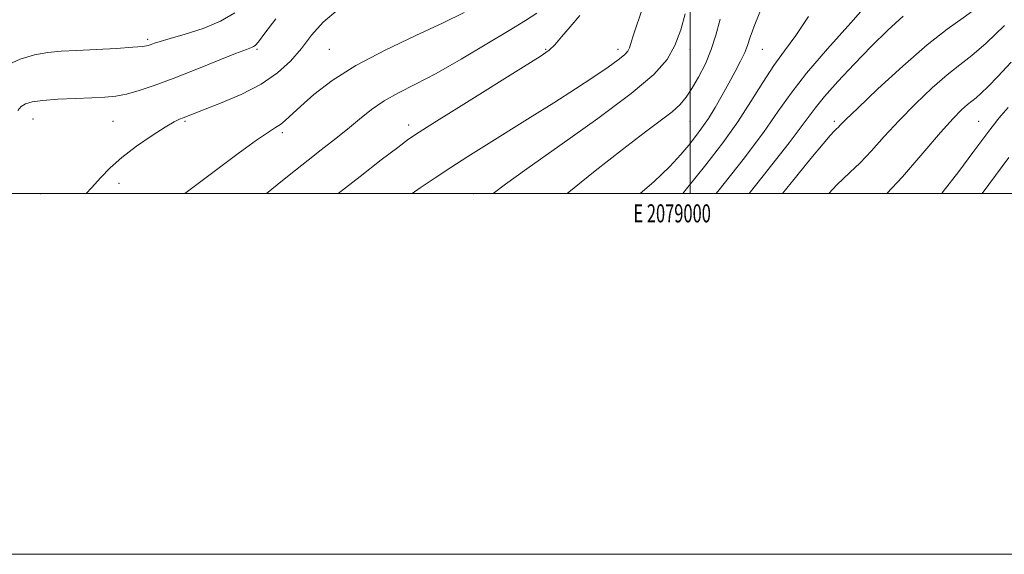
# Model space of a CAD drawing. Extents: x 2077300 to 2080200, y 334800 to 337700.
# Drawn here: x 2078628 to 2079174, y 334800 to 335096 of the extents above; entities that cross this region are included whole.
import ezdxf
from ezdxf.enums import TextEntityAlignment as Align

# ---------------------------------------------------------------- set-up
doc = ezdxf.new("R2010")
doc.units = 0
doc.header["$MEASUREMENT"] = 0
for name, color, linetype, lineweight in [('32000', 7, 'Continuous', 0), ('32001', 7, 'Continuous', 0), ('DTM SPOT ELEVATION', 2, 'Continuous', 13), ('INDEX CONTOUR', 41, 'Continuous', 13), ('INTERMEDIATE CONTOUR', 44, 'Continuous', 0)]:
    doc.layers.add(name, color=color, linetype=linetype, lineweight=lineweight)
doc.styles.add('Style-WORKING', font='WORKING.shx')

msp = doc.modelspace()

# ---------------------------------------------------------------- linework, layer by layer
at = {"layer": '32000', "flags": 128}
for points in [[(2077300, 334800), (2080200, 334800), (2080200, 337700), (2077300, 337700), (2077300, 334800)], [(2077500, 335000), (2080000, 335000), (2080000, 337500), (2077500, 337500), (2077500, 335000)], [(2079000, 335000), (2079000, 337500)]]:
    msp.add_lwpolyline(points, dxfattribs=at)
at = {"layer": 'DTM SPOT ELEVATION'}
for p in [(2078699.3, 335085.45, 1193.69), (2078760, 335080, 1196.21), (2078800, 335080, 1199.04), (2078920, 335080, 1203.86), (2078960, 335080, 1205.5), (2079000, 335080, 1208.54), (2079040, 335080, 1212.89), (2078635.79, 335041.25, 1196.8), (2078680, 335040, 1197.01), (2078720, 335040, 1198.2), (2078844.1, 335038.03, 1203.51), (2079000, 335040, 1210.93), (2079080, 335040, 1219.66), (2079160, 335040, 1225.12), (2078773.96, 335033.67, 1200.33), (2078683.393, 335005.56, 1198.636), (2078640, 335000, 1196.76), (2078880, 335000, 1207.48)]:
    msp.add_point(p, dxfattribs=at)
at = {"layer": 'INDEX CONTOUR'}
for points in [[(2079175.396, 335121.092, 1220), (2079170.813, 335114.398, 1220), (2079165.259, 335108.327, 1220), (2079158.831, 335102.773, 1220), (2079151.484, 335097.417, 1220), (2079142.617, 335091.08, 1220), (2079131.492, 335082.372, 1220), (2079117.949, 335070.613, 1220), (2079104.184, 335057.982, 1220), (2079092.967, 335047.375, 1220), (2079086.322, 335040.945, 1220), (2079083.272, 335037.888, 1220), (2079082.087, 335036.659, 1220), (2079081.23, 335035.848, 1220), (2079079.947, 335034.577, 1220), (2079077.678, 335032.102, 1220), (2079073.742, 335027.529, 1220), (2079066.983, 335019.373, 1220), (2079056.125, 335005.998, 1220), (2079051.306, 335000, 1220)], [(2078874.77, 335100.308, 1200), (2078863.221, 335094.564, 1200), (2078847.941, 335087.515, 1200), (2078830.897, 335079.507, 1200), (2078814.721, 335071.036, 1200), (2078801.54, 335062.62, 1200), (2078791.473, 335054.867, 1200), (2078784.133, 335048.409, 1200), (2078775.592, 335040.469, 1200), (2078772.93, 335038.283, 1200), (2078770.231, 335036.549, 1200), (2078766.228, 335034.08, 1200), (2078759.562, 335029.542, 1200), (2078749.515, 335022.164, 1200), (2078727.349, 335005.461, 1200), (2078719.935, 335000, 1200)], [(2079016.686, 335096.65, 1210), (2079014.28, 335087.729, 1210), (2079011.802, 335079.743, 1210), (2079008.511, 335071.876, 1210), (2079004.74, 335064.477, 1210), (2079001.096, 335058.185, 1210), (2078997.926, 335053.381, 1210), (2078994.553, 335049.412, 1210), (2078990.041, 335045.363, 1210), (2078983.538, 335040.357, 1210), (2078974.512, 335033.639, 1210), (2078962.507, 335024.489, 1210), (2078947.494, 335012.609, 1210), (2078931.881, 335000, 1210)]]:
    msp.add_polyline3d(points, dxfattribs=at)
at = {"layer": 'INTERMEDIATE CONTOUR'}
for points in [[(2078976.233, 335110.25, 1206), (2078970.119, 335092.365, 1206), (2078968.351, 335086.859, 1206), (2078967.247, 335083.231, 1206), (2078966.424, 335080.811, 1206), (2078965.438, 335078.933, 1206), (2078963.606, 335076.941, 1206), (2078960.185, 335074.178, 1206), (2078954.564, 335070.111, 1206), (2078946.664, 335064.703, 1206), (2078936.538, 335058.036, 1206), (2078924.435, 335050.298, 1206), (2078911.391, 335042.095, 1206), (2078887.15, 335026.965, 1206), (2078876.865, 335020.501, 1206), (2078867.466, 335014.494, 1206), (2078858.676, 335008.732, 1206), (2078850.395, 335003.125, 1206), (2078845.952, 335000, 1206)], [(2079100.137, 335107.044, 1216), (2079089.077, 335094.528, 1216), (2079076.226, 335080.213, 1216), (2079064.534, 335066.687, 1216), (2079056.015, 335055.69, 1216), (2079048.954, 335045.589, 1216), (2079040.703, 335033.901, 1216), (2079029.377, 335018.929, 1216), (2079016.144, 335002.106, 1216), (2079014.455, 335000, 1216)], [(2078804.99, 335101.989, 1198), (2078796.551, 335095.046, 1198), (2078790.161, 335087.764, 1198), (2078784.544, 335080.476, 1198), (2078778.524, 335073.458, 1198), (2078771.322, 335066.81, 1198), (2078762.264, 335060.584, 1198), (2078751.153, 335054.884, 1198), (2078739.727, 335050.014, 1198), (2078730.205, 335046.328, 1198), (2078724.201, 335044.036, 1198), (2078718.938, 335042.014, 1198), (2078716.948, 335041.226, 1198), (2078713.952, 335039.736, 1198), (2078709.043, 335036.841, 1198), (2078701.729, 335032.109, 1198), (2078693.193, 335026.181, 1198), (2078685.037, 335019.967, 1198), (2078678.473, 335014.18, 1198), (2078673.155, 335008.749, 1198), (2078668.349, 335003.406, 1198), (2078665.266, 335000, 1198)], [(2079040.292, 335104.525, 1212), (2079035.989, 335093.671, 1212), (2079033.418, 335086.593, 1212), (2079031.87, 335082.046, 1212), (2079030.342, 335078.148, 1212), (2079028.04, 335073.374, 1212), (2079025.007, 335067.641, 1212), (2079021.495, 335061.224, 1212), (2079017.739, 335054.434, 1212), (2079013.912, 335047.728, 1212), (2079010.176, 335041.593, 1212), (2079006.619, 335036.345, 1212), (2079003.063, 335031.62, 1212), (2078999.261, 335026.877, 1212), (2078994.816, 335021.555, 1212), (2078988.732, 335015.001, 1212), (2078979.861, 335006.542, 1212), (2078972.339, 335000, 1212)], [(2078747.578, 335100.094, 1194), (2078739.706, 335095.457, 1194), (2078730.083, 335091.509, 1194), (2078720.168, 335088.341, 1194), (2078711.776, 335085.956, 1194), (2078706.254, 335084.318, 1194), (2078703.062, 335083.253, 1194), (2078701.193, 335082.548, 1194), (2078699.552, 335082.014, 1194), (2078696.706, 335081.54, 1194), (2078691.139, 335081.045, 1194), (2078681.965, 335080.471, 1194), (2078670.836, 335079.881, 1194), (2078660.034, 335079.362, 1194), (2078651.258, 335078.924, 1194), (2078643.87, 335078.24, 1194), (2078636.644, 335076.903, 1194), (2078628.692, 335074.519, 1194), (2078620.46, 335070.778, 1194)], [(2078770.297, 335096.914, 1196), (2078764.287, 335088.844, 1196), (2078760.717, 335084.161, 1196), (2078758.984, 335082.133, 1196), (2078758.072, 335081.469, 1196), (2078756.883, 335080.982, 1196), (2078754.019, 335079.901, 1196), (2078748.007, 335077.557, 1196), (2078725.695, 335068.649, 1196), (2078713.404, 335063.826, 1196), (2078702.992, 335059.927, 1196), (2078694.512, 335057.047, 1196), (2078687.562, 335055.101, 1196), (2078681.611, 335053.967, 1196), (2078675.61, 335053.38, 1196), (2078668.385, 335053.038, 1196), (2078659.257, 335052.678, 1196), (2078649.554, 335052.217, 1196), (2078641.099, 335051.612, 1196), (2078635.262, 335050.808, 1196), (2078631.597, 335049.693, 1196), (2078629.203, 335048.144, 1196), (2078627.325, 335046.085, 1196)], [(2078915.142, 335100.024, 1202), (2078908.762, 335095.882, 1202), (2078899.746, 335090.409, 1202), (2078887.29, 335082.885, 1202), (2078873.046, 335074.422, 1202), (2078859.281, 335066.59, 1202), (2078847.776, 335060.542, 1202), (2078838.381, 335055.769, 1202), (2078830.46, 335051.347, 1202), (2078823.411, 335046.529, 1202), (2078816.75, 335041.271, 1202), (2078810.027, 335035.717, 1202), (2078802.916, 335029.997, 1202), (2078795.584, 335024.235, 1202), (2078788.324, 335018.556, 1202), (2078781.286, 335012.988, 1202), (2078774.06, 335007.201, 1202), (2078765.145, 335000, 1202)], [(2078938.966, 335098.71, 1204), (2078933.507, 335092.327, 1204), (2078928.81, 335086.785, 1204), (2078925.029, 335082.495, 1204), (2078921.838, 335079.458, 1204), (2078916.959, 335076.031, 1204), (2078907.626, 335070.16, 1204), (2078874.651, 335049.6, 1204), (2078859.376, 335040.052, 1204), (2078849.915, 335034.069, 1204), (2078843.996, 335030.07, 1204), (2078837.931, 335025.564, 1204), (2078828.836, 335018.611, 1204), (2078817.035, 335009.485, 1204), (2078804.913, 335000, 1204)], [(2078997.298, 335099.513, 1208), (2078994.863, 335090.758, 1208), (2078991.666, 335082.073, 1208), (2078987.298, 335074.246, 1208), (2078979.945, 335065.965, 1208), (2078967.441, 335055.394, 1208), (2078948.812, 335041.516, 1208), (2078927.849, 335026.593, 1208), (2078909.537, 335013.706, 1208), (2078897.634, 335005.166, 1208), (2078890.77, 335000, 1208)], [(2079065.653, 335098.075, 1214), (2079058.67, 335087.522, 1214), (2079052.385, 335079.118, 1214), (2079046.394, 335070.962, 1214), (2079040.308, 335061.548, 1214), (2079033.789, 335050.966, 1214), (2079026.515, 335039.698, 1214), (2079018.205, 335028.079, 1214), (2079008.754, 335015.854, 1214), (2078998.098, 335002.612, 1214), (2078995.966, 335000, 1214)], [(2079118.12, 335098.367, 1218), (2079109.622, 335090.543, 1218), (2079100.553, 335081.602, 1218), (2079090.992, 335071.763, 1218), (2079081.917, 335062.064, 1218), (2079074.531, 335053.748, 1218), (2079069.31, 335047.266, 1218), (2079063.818, 335039.89, 1218), (2079054.891, 335028.104, 1218), (2079040.548, 335009.778, 1218), (2079032.782, 335000, 1218)], [(2079174.292, 335093.217, 1222), (2079164.207, 335083.418, 1222), (2079156.268, 335076.519, 1222), (2079149.591, 335071.318, 1222), (2079142.627, 335065.82, 1222), (2079134.256, 335058.509, 1222), (2079125.027, 335049.791, 1222), (2079115.913, 335040.556, 1222), (2079107.712, 335031.631, 1222), (2079100.544, 335023.605, 1222), (2079094.357, 335017.007, 1222), (2079088.689, 335011.692, 1222), (2079081.44, 335004.813, 1222), (2079076.879, 335000, 1222)], [(2079178.043, 335072.85, 1224), (2079170.703, 335064.942, 1224), (2079165.357, 335059.352, 1224), (2079161.51, 335055.586, 1224), (2079158.66, 335053.109, 1224), (2079156.263, 335051.243, 1224), (2079153.764, 335049.269, 1224), (2079150.562, 335046.405, 1224), (2079145.871, 335041.6, 1224), (2079138.86, 335033.736, 1224), (2079129.102, 335022.316, 1224), (2079117.816, 335009.322, 1224), (2079109.1, 335000, 1224)], [(2079176.387, 335047.68, 1226), (2079172.574, 335043.303, 1226), (2079170.491, 335040.816, 1226), (2079168.924, 335038.864, 1226), (2079166.778, 335036.054, 1226), (2079156.843, 335022.729, 1226), (2079148.973, 335012.263, 1226), (2079140.362, 335001.038, 1226), (2079139.532, 335000, 1226)], [(2079176.756, 335019.886, 1228), (2079161.962, 335000, 1228)]]:
    msp.add_polyline3d(points, dxfattribs=at)

# ---------------------------------------------------------------- texts
at = {"layer": '32001', "style": 'Style-WORKING', "width": 0.67}
msp.add_text('E 2079000', height=10, dxfattribs=at).set_placement((2078990.09, 334994), align=Align.TOP_CENTER)

doc.saveas('drawing.dxf')
